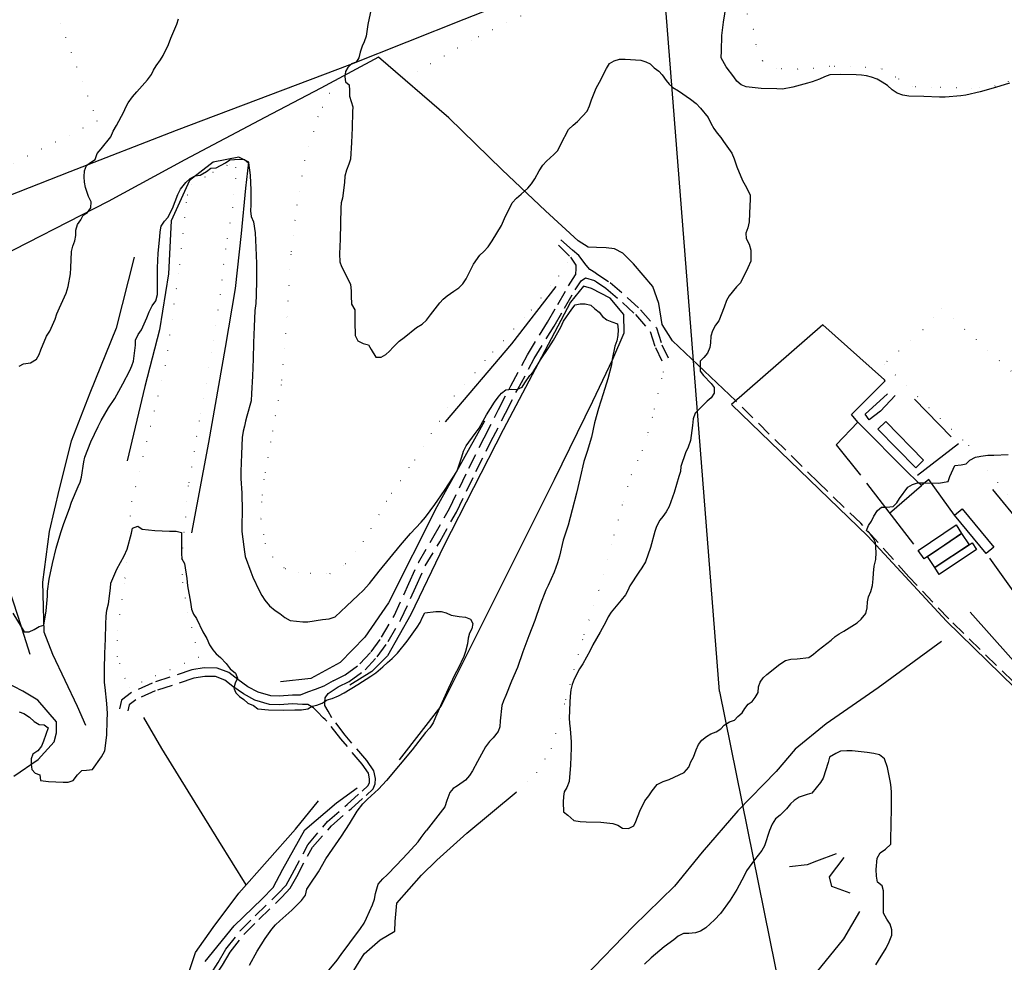
# Model space of a CAD drawing. Units: millimetres. Extents: x 2296085 to 2302556, y 4634425 to 4639992.
# Drawn here: x 2296569 to 2296977, y 4636093 to 4636483 of the extents above; entities that cross this region are included whole.
import ezdxf

# ---------------------------------------------------------------- set-up
doc = ezdxf.new("R2010")
doc.units = ezdxf.units.MM
doc.linetypes.add('NASCOSTA', pattern=[9.525, 6.35, -3.175])
doc.linetypes.add('PUNTEGGIATA', pattern=[6.35, 0, -6.35])
for name, color, linetype in [('010101', 3, 'Continuous'), ('010202', 250, 'BARBE'), ('010216', 250, 'BARBE'), ('020102', 123, 'Continuous'), ('020205', 123, 'Continuous'), ('030301', 9, 'PUNTEGGIATA'), ('050202', 32, 'NASCOSTA'), ('050407', 8, 'NASCOSTA'), ('060101G', 1, 'Continuous'), ('060106', 8, 'Continuous'), ('060705', 6, 'Continuous'), ('060706', 6, 'Continuous'), ('060803', 8, 'Continuous'), ('060806', 242, 'Continuous')]:
    doc.layers.add(name, color=color, linetype=linetype)
doc.linetypes.add('BARBE', pattern='A,0.3,[130,ltypeshp.shx,S=0.25,R=0,X=0,Y=0.25],0.3', length=0.6)

# ---------------------------------------------------------------- blocks, each defined once
blk = doc.blocks.new('13S_259T3X')
at = {"layer": '010101'}
for points in [[(2296566.27, 4636237.75), (2296569.75, 4636232), (2296570.93, 4636230.02), (2296573.04, 4636229.95), (2296575.11, 4636230.96), (2296577.14, 4636232.23), (2296579.1, 4636232.79), (2296580.03, 4636238.66), (2296580.54, 4636244.7), (2296580.65, 4636246.85), (2296581.3, 4636251.76), (2296582.7, 4636258.32), (2296584.26, 4636264.61), (2296586.16, 4636271.07), (2296587.31, 4636274.81), (2296589.74, 4636281.08), (2296590.56, 4636283.66), (2296593.24, 4636290.09), (2296594.09, 4636291.98), (2296594.65, 4636294.04), (2296595.71, 4636300.31), (2296596.1, 4636302.29), (2296598.58, 4636308.68), (2296601.63, 4636314.93), (2296602.83, 4636317.51), (2296605.93, 4636322.68), (2296608.5, 4636326.59), (2296611.83, 4636332.66), (2296614.7, 4636338.14), (2296615.58, 4636340.06), (2296616.27, 4636342.11), (2296617.01, 4636348.68), (2296617.11, 4636350.75), (2296618.18, 4636353.09), (2296619.52, 4636355.07), (2296621.79, 4636359.98), (2296622.69, 4636362.49), (2296624.01, 4636364.89), (2296625.49, 4636367.09), (2296626.14, 4636369.6), (2296626.22, 4636371.96), (2296626.2, 4636374.24), (2296626.23, 4636380.63), (2296626.46, 4636386.8), (2296627.08, 4636393.46), (2296627.22, 4636395.57), (2296627.75, 4636398), (2296629.02, 4636400), (2296630.43, 4636401.49), (2296632.37, 4636405.24), (2296634.62, 4636411.11), (2296635.64, 4636413.23), (2296637.96, 4636415.98), (2296639.67, 4636417.67), (2296641.78, 4636418.77), (2296643.9, 4636419), (2296646.4, 4636420.54), (2296648.27, 4636421.97), (2296650.51, 4636422.03), (2296654.31, 4636424.2), (2296656.13, 4636425.46), (2296659.99, 4636425.64), (2296662.19, 4636425.57), (2296663.88, 4636424.11), (2296664.56, 4636418.99), (2296664.87, 4636412.84), (2296664.81, 4636406.79), (2296664.73, 4636404.26), (2296664.99, 4636401.93), (2296665.96, 4636399.7), (2296666.65, 4636395.2), (2296666.93, 4636389.14), (2296667.22, 4636382.45), (2296667.22, 4636375.65), (2296667.03, 4636369.39), (2296666.84, 4636365.91), (2296666.47, 4636363.07), (2296666.18, 4636356.31), (2296665.93, 4636349.64), (2296665.73, 4636343.05), (2296665.51, 4636335.84), (2296665.09, 4636328.68), (2296665, 4636325.61), (2296663.14, 4636319.25), (2296662.58, 4636317.23), (2296662.23, 4636315.16), (2296661.67, 4636313.02), (2296661.22, 4636310.47), (2296660.93, 4636303.55), (2296660.7, 4636296.3), (2296660.66, 4636293.48), (2296661.1, 4636287.41), (2296661.21, 4636280.11), (2296661.06, 4636273.98), (2296661.15, 4636271.48), (2296661.88, 4636265.24), (2296662.14, 4636263.12), (2296662.54, 4636261.16), (2296664.75, 4636254.87), (2296665.64, 4636252.56), (2296668.29, 4636247.09), (2296669.35, 4636245.02), (2296670.58, 4636243.12), (2296672.58, 4636240.78), (2296674.93, 4636238.88), (2296676.88, 4636237.58), (2296678.9, 4636235.98), (2296681.15, 4636234.71), (2296686.31, 4636234.18), (2296688.39, 4636234.16), (2296694.51, 4636235.05), (2296697.26, 4636235.43), (2296699.73, 4636236.14), (2296704.43, 4636240.64), (2296709.21, 4636245.14), (2296711.39, 4636247.15), (2296713.96, 4636249.97), (2296717.93, 4636255.04), (2296722.33, 4636260.46), (2296726.8, 4636265.92), (2296730.89, 4636270.65), (2296735.43, 4636275.41), (2296737.19, 4636277.39), (2296741.08, 4636282.7), (2296745.07, 4636288.43), (2296748.86, 4636294.37), (2296750.22, 4636296.69), (2296752.26, 4636302.39), (2296752.95, 4636304.78), (2296753.98, 4636307.03), (2296757.78, 4636312.05), (2296759.34, 4636314.29), (2296762.49, 4636319.79), (2296765.72, 4636325.05), (2296767.19, 4636327.11), (2296768.61, 4636328.73), (2296770.4, 4636330.17), (2296772.85, 4636330.43), (2296775.05, 4636330.36), (2296777.19, 4636331.29), (2296778.28, 4636333.12), (2296780.41, 4636336.09), (2296781.74, 4636337.66), (2296783.87, 4636340.88), (2296784.84, 4636342.63), (2296788.18, 4636347.67), (2296790.23, 4636350.76), (2296793.17, 4636356.19), (2296794.28, 4636358.64), (2296797.79, 4636363.51), (2296799.13, 4636365.42), (2296801.22, 4636365.81), (2296803.29, 4636365.75), (2296805.68, 4636365.3), (2296807.25, 4636363.72), (2296809.07, 4636362.3), (2296810.51, 4636360.55), (2296812.26, 4636359.18), (2296814.38, 4636358.28), (2296816.64, 4636357.55), (2296816.94, 4636355.05), (2296816.87, 4636352.73), (2296816.43, 4636350.5), (2296815.61, 4636348.2), (2296814.5, 4636342.85), (2296814.22, 4636340.53), (2296812.67, 4636334.69), (2296810.78, 4636328.48), (2296808.78, 4636322.45), (2296807.19, 4636316.57), (2296805.84, 4636310.55), (2296804.09, 4636304.64), (2296802.76, 4636300.48), (2296801.19, 4636293.82), (2296799.66, 4636287.35), (2296797.96, 4636280.56), (2296796.19, 4636274.14), (2296794.22, 4636267.94), (2296792.61, 4636261.27), (2296791.86, 4636258.55), (2296790.46, 4636254.66), (2296787.93, 4636249.14), (2296787, 4636247.21), (2296784.7, 4636241.11), (2296782.47, 4636234.7), (2296779.99, 4636228.31), (2296777.51, 4636221.75), (2296775.2, 4636215.18), (2296772.79, 4636209.53), (2296770.41, 4636203.67), (2296769.43, 4636201.46), (2296768.83, 4636199.45), (2296768.1, 4636193.16), (2296767.9, 4636190.68), (2296767.3, 4636188.67), (2296765.19, 4636186.08), (2296763.61, 4636184.59), (2296762.01, 4636182.36), (2296758.67, 4636176.32), (2296756.65, 4636172.45), (2296755.43, 4636170.49), (2296753.79, 4636168.55), (2296750.4, 4636166.2), (2296748.59, 4636165.14), (2296747.21, 4636163.4), (2296745.99, 4636160.2), (2296745.2, 4636157.57), (2296737.5, 4636147.64)], [(2296568.84, 4636339.94), (2296570.65, 4636340.92), (2296573.61, 4636341.33), (2296576.11, 4636342.91), (2296577.12, 4636344.79), (2296577.84, 4636346.68), (2296580.21, 4636352.33), (2296581.52, 4636354.53), (2296583.78, 4636359.44), (2296584.47, 4636361.7), (2296585.63, 4636364.11), (2296588.34, 4636370.21), (2296589.13, 4636373), (2296590.16, 4636378.24), (2296590.24, 4636380.68), (2296590.61, 4636387.48), (2296591.05, 4636389.7), (2296591.86, 4636391.83), (2296592.3, 4636394.02), (2296592.41, 4636396.3), (2296593.06, 4636398.6), (2296594.37, 4636400.63), (2296595.33, 4636402.43), (2296597.15, 4636403.66), (2296598.5, 4636405.52), (2296598.7, 4636408.05), (2296597.6, 4636410.28), (2296596.3, 4636413.89), (2296595.92, 4636416.18), (2296595.77, 4636418.3), (2296595.94, 4636420.91), (2296596.79, 4636423.04), (2296598.36, 4636424.32), (2296600.31, 4636425.59), (2296601.13, 4636428.05), (2296602.89, 4636430.03), (2296606.77, 4636434.93), (2296607.8, 4636437.26), (2296609.15, 4636439.58), (2296612.19, 4636445.34), (2296612.99, 4636447.22), (2296614.04, 4636448.97), (2296615.82, 4636451.45), (2296617.63, 4636453.59), (2296622.05, 4636458.6), (2296623.65, 4636460.79), (2296624.54, 4636462.59), (2296625.58, 4636464.3), (2296627.36, 4636466.77), (2296628.45, 4636468.57), (2296630.75, 4636473.14), (2296631.65, 4636475.77), (2296634.15, 4636481.63), (2296634.84, 4636483.72)], [(2296714.6, 4636487.97), (2296713.28, 4636481.46), (2296712.64, 4636476.55), (2296711.82, 4636474.25), (2296710.98, 4636472.41), (2296710.11, 4636469.98), (2296709.5, 4636467.6), (2296708.5, 4636465.84), (2296706.48, 4636465.2), (2296704.99, 4636463.67), (2296703.98, 4636461.92), (2296703.75, 4636459.73), (2296703.98, 4636457.69), (2296705.6, 4636456.43), (2296705.69, 4636454.11), (2296705.62, 4636451.75), (2296706.42, 4636449.57), (2296707.02, 4636447.35), (2296706.96, 4636445.24), (2296706.76, 4636438.65), (2296706.53, 4636432.6), (2296706.11, 4636425.64), (2296705.47, 4636423.59), (2296704.48, 4636421.09), (2296703.74, 4636418.63), (2296703.62, 4636416.02), (2296702.76, 4636409.57), (2296702.25, 4636407.6), (2296702.14, 4636405.53), (2296701.94, 4636399.02), (2296701.75, 4636392.56), (2296701.57, 4636386.55), (2296701.63, 4636383.15), (2296702.32, 4636381.22), (2296703.42, 4636379.19), (2296706.11, 4636373.76), (2296706.41, 4636371.22), (2296706.39, 4636369.11), (2296706.57, 4636365.62), (2296707.83, 4636363.34), (2296707.91, 4636360.6), (2296707.88, 4636358.32), (2296708, 4636352.64), (2296709.14, 4636350.48), (2296711.3, 4636349.34), (2296713.57, 4636348.82), (2296714.59, 4636346.88), (2296716.6, 4636343.66), (2296718.8, 4636343.64), (2296720.74, 4636344.82), (2296722.28, 4636346.14), (2296723.78, 4636347.88), (2296726.3, 4636350.38), (2296728.26, 4636351.85), (2296733.4, 4636356.05), (2296735.72, 4636357.31), (2296737.52, 4636359.04), (2296739.28, 4636361.22), (2296743.04, 4636366.17), (2296744.5, 4636367.66), (2296746.16, 4636369.06), (2296748.96, 4636371.09), (2296751.03, 4636372.36), (2296752.65, 4636374.01), (2296753.97, 4636376.2), (2296757.05, 4636382.21), (2296759.65, 4636385.95), (2296761.36, 4636387.39), (2296763.07, 4636389.37), (2296764.77, 4636391.84), (2296768.57, 4636398.28), (2296769.86, 4636401.07), (2296773.04, 4636407.56), (2296774.8, 4636409.58), (2296776.8, 4636411.14), (2296779.57, 4636413.67), (2296781.12, 4636415.53), (2296782.38, 4636417.48), (2296784.23, 4636420.91), (2296785.71, 4636423.23), (2296787.21, 4636424.84), (2296790.37, 4636427.65), (2296791.91, 4636429.3), (2296793.19, 4636431.96), (2296796.4, 4636437.92), (2296798.28, 4636439.81), (2296800.07, 4636441.29), (2296804.18, 4636445.52), (2296805.12, 4636447.81), (2296805.86, 4636450.24), (2296807.79, 4636455.03), (2296809.23, 4636457.56), (2296812.1, 4636463.28), (2296813.37, 4636465.27), (2296815.35, 4636466.41), (2296817.49, 4636467.09), (2296819.85, 4636467.02), (2296826.35, 4636466.74), (2296828.4, 4636465.98), (2296830.24, 4636465.13), (2296831.9, 4636463.55), (2296833.84, 4636462.16), (2296835.17, 4636460.63), (2296836.8, 4636458.3), (2296838.12, 4636456.72), (2296839.65, 4636455.31), (2296841.89, 4636453.91), (2296846.97, 4636450.57), (2296849.24, 4636448.71), (2296851.05, 4636446.83), (2296854.2, 4636442.96), (2296855.3, 4636440.65), (2296856.56, 4636438.45), (2296857.99, 4636436.42), (2296859.43, 4636434.71), (2296860.62, 4636433.06), (2296864.08, 4636428.14), (2296865.05, 4636425.84), (2296866.11, 4636422.57), (2296868.42, 4636416.82), (2296869.61, 4636414.95), (2296871.56, 4636410.95), (2296871.58, 4636408.88), (2296871.51, 4636406.56), (2296871.22, 4636399.73), (2296870.65, 4636397.25), (2296869.88, 4636395.04), (2296869.98, 4636392.88), (2296871.19, 4636390.48), (2296871.91, 4636388.05), (2296871.92, 4636385.93), (2296871.85, 4636383.49), (2296870.6, 4636380.67), (2296867.6, 4636374.54), (2296865.97, 4636372.84), (2296862.87, 4636369.08), (2296861.85, 4636367.12), (2296860.9, 4636364.41), (2296858.62, 4636358.8), (2296857.31, 4636356.93), (2296855.96, 4636354.65), (2296855.35, 4636352.39), (2296855.23, 4636349.7), (2296854.88, 4636347.68), (2296853.89, 4636345.34), (2296852.39, 4636343.56), (2296850.97, 4636342.11), (2296850.87, 4636340.08), (2296850.89, 4636337.84), (2296852.29, 4636336.14), (2296855.5, 4636332.77), (2296856.78, 4636331.15), (2296856.75, 4636328.83), (2296855.41, 4636326.88), (2296853.79, 4636325.43), (2296848.78, 4636320.45), (2296848.01, 4636318.19), (2296847.68, 4636315.46), (2296846.91, 4636309.22), (2296845.99, 4636306.47), (2296844.88, 4636304.1), (2296842.85, 4636298.44), (2296842.74, 4636296.41), (2296842.1, 4636294.27), (2296840.11, 4636287.61), (2296838.07, 4636281.82), (2296836.84, 4636279.63), (2296835.46, 4636277.72), (2296834.17, 4636276.18), (2296832.8, 4636273.65), (2296832.2, 4636271.47), (2296830.38, 4636264.89), (2296828.21, 4636258.94), (2296826.77, 4636256.5), (2296825.51, 4636254.75), (2296821.85, 4636249.02), (2296821, 4636247.05), (2296819.95, 4636245.26), (2296818.19, 4636243.07), (2296814.06, 4636238.18), (2296812.83, 4636236.18), (2296811.86, 4636234.1), (2296809.53, 4636229.89), (2296806.47, 4636224.6), (2296805.36, 4636222.27), (2296802.33, 4636216.72), (2296800.98, 4636214.68), (2296798.7, 4636210.4), (2296797.92, 4636208.18), (2296797.36, 4636205.92), (2296797.03, 4636203.4), (2296796.91, 4636200.71), (2296796.71, 4636194.25), (2296796.73, 4636192.21), (2296797.12, 4636189.84), (2296797.53, 4636184.43), (2296797.46, 4636181.95), (2296797.24, 4636174.73), (2296796.7, 4636168.03), (2296795.71, 4636165.49), (2296794.58, 4636163.79), (2296794.27, 4636161.76), (2296794.2, 4636159.44), (2296794.25, 4636155.46), (2296796.11, 4636154.07), (2296798.66, 4636151.88), (2296801.18, 4636151.43), (2296803.75, 4636151.35), (2296809.84, 4636151.17), (2296814.76, 4636150.61), (2296816.77, 4636149.96), (2296818.72, 4636148.66), (2296821.29, 4636148.58), (2296823.39, 4636149.64), (2296824.28, 4636151.43), (2296825.94, 4636155.66), (2296828.06, 4636159.95), (2296829.66, 4636162.01), (2296831.09, 4636164.17), (2296833.12, 4636166.72), (2296835.56, 4636167.97), (2296838.12, 4636168.89), (2296844.35, 4636171.77), (2296846.2, 4636173.91), (2296847.01, 4636176.17), (2296848.15, 4636178.04), (2296849.19, 4636181.08), (2296850.17, 4636183.29), (2296851.6, 4636185.15), (2296853.51, 4636186.63), (2296855.37, 4636187.69), (2296857.59, 4636188.62), (2296859.49, 4636189.81), (2296860.87, 4636191.34), (2296863.03, 4636192.73), (2296865.16, 4636193.41), (2296866.54, 4636194.98), (2296868.24, 4636196.39), (2296869.42, 4636198.3), (2296870.79, 4636200), (2296872.45, 4636201.15), (2296873.66, 4636202.77), (2296874.88, 4636204.81)], [(2296874.88, 4636204.81), (2296875.12, 4636207.16), (2296875.8, 4636209.18), (2296877.06, 4636210.96), (2296878.59, 4636212.33), (2296883.87, 4636216.65), (2296886.19, 4636218.11), (2296888.41, 4636218.71), (2296891.06, 4636218.75), (2296895.94, 4636219.39), (2296897.84, 4636220.74), (2296899.76, 4636222.39), (2296905.2, 4636226.57), (2296906.77, 4636227.98), (2296908.51, 4636229.21), (2296910.37, 4636230.27), (2296915.91, 4636233.71), (2296917.57, 4636235.28), (2296919.59, 4636237.59), (2296920.12, 4636239.97), (2296920.19, 4636242.38), (2296920.67, 4636244.43), (2296921.61, 4636246.69), (2296922.31, 4636249.11), (2296922.6, 4636251.93), (2296922.67, 4636254.25), (2296922.96, 4636257.1), (2296923.67, 4636259.9), (2296923.76, 4636262.84), (2296923.55, 4636266.95), (2296922.62, 4636268.93), (2296921.38, 4636270.59), (2296919.8, 4636271.88), (2296920.57, 4636273.97), (2296921.83, 4636275.8), (2296922.89, 4636277.92), (2296924.37, 4636280.28), (2296925.99, 4636281.6), (2296928.1, 4636281.58), (2296930.81, 4636281.91), (2296932.35, 4636283.44), (2296933.4, 4636285.15), (2296936.86, 4636289.82), (2296938.88, 4636291), (2296940.93, 4636291.64), (2296943.59, 4636291.73), (2296949.68, 4636291.54), (2296953.6, 4636292.21), (2296954.29, 4636294.3), (2296956.33, 4636298.84), (2296959.04, 4636299.14), (2296961.12, 4636299.53), (2296962.62, 4636301.06), (2296964.94, 4636302.32), (2296967.11, 4636302.75), (2296970.07, 4636303.11), (2296972.59, 4636303.08), (2296978.49, 4636303.44)], [(2296978.98, 4636457.21), (2296973.28, 4636455.31), (2296966.84, 4636453.56), (2296960.91, 4636452.2), (2296958.87, 4636451.93), (2296952.38, 4636451.34), (2296950.06, 4636451.41), (2296943.55, 4636451.61), (2296937.38, 4636451.8), (2296934.9, 4636452.12), (2296932.57, 4636453.02), (2296930.49, 4636454.45), (2296928.43, 4636456.14), (2296926.32, 4636457.57), (2296924.15, 4636458.75), (2296921.9, 4636459.61), (2296919.76, 4636460.21), (2296917.74, 4636460.48), (2296915.54, 4636460.55), (2296908.87, 4636460.75), (2296904.59, 4636460.55), (2296902.37, 4636459.75), (2296900.31, 4636458.77), (2296897.33, 4636457.7), (2296895.37, 4636457.22), (2296889.26, 4636455.54), (2296884.96, 4636454.72), (2296882.64, 4636454.79), (2296876.14, 4636454.99), (2296869.9, 4636455.68), (2296867.89, 4636456.48), (2296866.03, 4636457.99), (2296864.92, 4636459.81), (2296861.73, 4636463.97), (2296859.64, 4636467.64), (2296859.73, 4636470.58), (2296859.92, 4636476.92), (2296860.55, 4636482.46), (2296861.67, 4636489.31)], [(2296568.92, 4636196.86), (2296570.81, 4636196.14), (2296573.09, 4636194.66), (2296575.06, 4636192.81), (2296577.1, 4636191.67), (2296579.21, 4636191.52), (2296580.83, 4636190.23), (2296579.01, 4636184.73), (2296578.07, 4636182.64), (2296576.64, 4636180.65), (2296574.57, 4636179.3), (2296573.89, 4636177.34), (2296573.82, 4636175.14), (2296574.09, 4636173.02), (2296575.5, 4636171.52), (2296577.42, 4636170.8), (2296577.72, 4636168.39), (2296581.07, 4636167.95), (2296587.12, 4636167.77), (2296589.15, 4636167.71), (2296591.25, 4636168.47), (2296592.98, 4636170.82), (2296594.81, 4636172.59), (2296596.81, 4636172.66), (2296599.18, 4636173.04), (2296602.99, 4636178.28), (2296604.39, 4636180.68), (2296605.13, 4636187.13), (2296605.31, 4636193.26), (2296605.4, 4636196.12), (2296605.24, 4636200.36), (2296604.48, 4636206.93), (2296604.26, 4636208.97), (2296604.22, 4636214.53), (2296604.41, 4636220.99), (2296604.6, 4636227.09), (2296604.74, 4636233.09), (2296604.89, 4636236.53), (2296605.17, 4636238.93), (2296605.91, 4636241.64), (2296606.73, 4636248.05), (2296606.83, 4636250.12), (2296609.33, 4636255.97), (2296612.32, 4636261.48), (2296613.56, 4636264.14), (2296615.43, 4636270.84), (2296615.86, 4636272.95), (2296617.96, 4636273.67), (2296619.75, 4636272.45), (2296625, 4636271.88), (2296631.17, 4636271.69), (2296633.91, 4636271.61), (2296636.17, 4636271.17), (2296636.15, 4636264.86), (2296636.07, 4636262.42), (2296636.21, 4636260.21), (2296637.32, 4636258.27), (2296638.29, 4636252.11), (2296638.61, 4636249.07), (2296639.86, 4636242.23), (2296640.27, 4636239.32), (2296641.08, 4636237.34), (2296642.31, 4636235.48), (2296645, 4636230), (2296646.58, 4636227.22), (2296647.7, 4636224.66), (2296649.09, 4636222.58), (2296650.49, 4636220.92), (2296652.31, 4636219.37), (2296654.64, 4636216.81), (2296656.31, 4636214.69), (2296658.46, 4636212.92), (2296659.35, 4636210.86), (2296658.33, 4636208.78), (2296657.81, 4636206.64), (2296658.54, 4636204.67), (2296660.19, 4636203.16), (2296661.98, 4636201.99), (2296663.59, 4636200.41), (2296665.89, 4636199.43), (2296667.76, 4636198.13), (2296672.14, 4636197.66), (2296678.4, 4636197.51), (2296683.09, 4636197.7), (2296685.82, 4636197.62), (2296688.41, 4636198.16), (2296690.18, 4636199.14), (2296692.19, 4636199.58), (2296694.37, 4636200.51), (2296696.48, 4636201.77), (2296698.53, 4636202.37), (2296701.18, 4636203.5), (2296703.46, 4636204.67), (2296709.08, 4636208.11), (2296714.53, 4636211.63), (2296716.65, 4636213.02), (2296719.5, 4636215.42), (2296721.43, 4636217.31), (2296723.34, 4636218.87), (2296725.57, 4636221.21), (2296729.57, 4636226.15), (2296733.65, 4636231.95), (2296734.91, 4636233.87), (2296735.85, 4636236.08), (2296736.86, 4636237.91), (2296741.39, 4636238.4), (2296743.67, 4636238.33), (2296745.77, 4636237.89), (2296747.77, 4636236.84), (2296751.12, 4636236.28), (2296753.73, 4636236.11), (2296755.85, 4636235.22), (2296756.8, 4636233.45), (2296756.36, 4636231.27), (2296755.35, 4636229.43), (2296754.87, 4636227.33), (2296754.59, 4636225.02), (2296753.79, 4636221.85), (2296753.06, 4636219.71), (2296750.67, 4636214.77), (2296749.27, 4636212.32), (2296746.52, 4636206.31), (2296743.98, 4636200.62), (2296741.31, 4636194.69), (2296740.32, 4636192.27), (2296738.93, 4636190.2), (2296737.13, 4636188.3), (2296732.99, 4636182.91), (2296731.69, 4636181.13), (2296720.96, 4636168.38)]]:
    blk.add_lwpolyline(points, dxfattribs=at)
at = {"layer": '010202'}
for points in [[(2296640.34, 4636271.03), (2296647.37, 4636308.39), (2296654.38, 4636347.75), (2296658.53, 4636372.14), (2296660.97, 4636394.97), (2296662.7, 4636413.62), (2296663.95, 4636424.41), (2296659.9, 4636426.45), (2296649.26, 4636424.45), (2296639.45, 4636416.86), (2296631.84, 4636400.21), (2296630.67, 4636378.22), (2296627.06, 4636355.02), (2296620.91, 4636331.52), (2296613.58, 4636300.72)], [(2296616.49, 4636385.13), (2296609.04, 4636355.7), (2296598.13, 4636328.73), (2296590.47, 4636308.93), (2296585.47, 4636289.14), (2296581.36, 4636271.5), (2296578.48, 4636250.56), (2296579.06, 4636230.01), (2296582.67, 4636220.69), (2296592.88, 4636199.22), (2296596.33, 4636191.4)], [(2296726.44, 4636177.05), (2296743.58, 4636199.17), (2296762.1, 4636236.15), (2296790.55, 4636293.06), (2296806.48, 4636325.47), (2296814.69, 4636342.85), (2296819.5, 4636353.78), (2296819.36, 4636361.41), (2296813.67, 4636368.1), (2296805.92, 4636372.11), (2296802.63, 4636373.05), (2296797.16, 4636366.45), (2296769.36, 4636313.58), (2296744.75, 4636265.55), (2296731.14, 4636237.18), (2296721.41, 4636220.09), (2296714.94, 4636213.53), (2296705.85, 4636207.88)], [(2296791.13, 4636372.98), (2296772.74, 4636349.23), (2296745.24, 4636316.89)], [(2296931.62, 4636327.86), (2296925.57, 4636321.37), (2296920.94, 4636317.78), (2296919.31, 4636320.11), (2296928.45, 4636328.5)], [(2296761.63, 4636317.22), (2296741.84, 4636281.7), (2296721.87, 4636241.94), (2296712.02, 4636227.81), (2296701.87, 4636217.33), (2296689.72, 4636210.65), (2296677.06, 4636209.21)], [(2296957.93, 4636307.77), (2296940.94, 4636294.77)], [(2296950.88, 4636225.98), (2296924.63, 4636206.86), (2296903.06, 4636191.93), (2296890.22, 4636181.37), (2296882.39, 4636172.11), (2296866.46, 4636155.82)]]:
    blk.add_lwpolyline(points, dxfattribs=at)
at = {"layer": '010216'}
for points in [[(2296573.37, 4636220.56), (2296568.51, 4636236.35), (2296561.82, 4636256.55), (2296554.78, 4636270.29), (2296546.56, 4636283.85)], [(2296566.65, 4636170.24), (2296576.81, 4636177.07), (2296583.35, 4636184.5), (2296584.29, 4636188.12), (2296584.38, 4636192.68), (2296576.61, 4636201.63), (2296570.38, 4636205.43), (2296562.91, 4636209.31), (2296556.1, 4636210.55), (2296548.22, 4636213.24), (2296540.13, 4636218.71), (2296534.6, 4636223.66), (2296529.08, 4636228.84), (2296525.93, 4636233.05), (2296522.8, 4636239.41), (2296522.99, 4636245.41), (2296524.14, 4636253.22), (2296528.7, 4636257.27), (2296531.34, 4636259.55), (2296532.77, 4636264.07), (2296534.28, 4636268.88), (2296534.98, 4636272.72), (2296536.85, 4636280.14)]]:
    blk.add_lwpolyline(points, dxfattribs=at)
at = {"layer": '030301'}
for points in [[(2296558.44, 4636554.43), (2296601.16, 4636441.4), (2296533.61, 4636407.54), (2296493.34, 4636391.09), (2296481.88, 4636423.5)], [(2296923.45, 4636337.67), (2296943.19, 4636355.07), (2296950.85, 4636363.92), (2297007.76, 4636312.55)], [(2296984.66, 4636459.78), (2296973.05, 4636455.98), (2296963.48, 4636455.03), (2296946.62, 4636455.5), (2296938.91, 4636455.73), (2296931.81, 4636459.64), (2296925.66, 4636463.31), (2296919.53, 4636463.66), (2296904.41, 4636464.12), (2296898, 4636463.24), (2296891.18, 4636462.91), (2296882.57, 4636463.17), (2296876.69, 4636466.42), (2296874.07, 4636473.01), (2296872.87, 4636479.76), (2296866.63, 4636495.71)], [(2296782.33, 4636487.86), (2296756.09, 4636474.85), (2296728.23, 4636458.82)], [(2296700.41, 4636458.65), (2296692.65, 4636443.32), (2296687.11, 4636425.07), (2296683.9, 4636406.8), (2296681.41, 4636386.34), (2296679.77, 4636360.05), (2296677.34, 4636332.2), (2296672.93, 4636308.65), (2296670.26, 4636293.05), (2296669.23, 4636283.83), (2296669.01, 4636276.79), (2296670.73, 4636266.57), (2296673.75, 4636261), (2296679.04, 4636256.2), (2296684.38, 4636254.46), (2296689.52, 4636254.26), (2296697.6, 4636254.01), (2296704.08, 4636258.21), (2296711.45, 4636267.23), (2296722.97, 4636287.33), (2296732.68, 4636301.1), (2296742.88, 4636317.17), (2296749.17, 4636327.6), (2296765, 4636345.82), (2296780.96, 4636363.17), (2296792.34, 4636377.26), (2296797.23, 4636385.07)], [(2296614.48, 4636207.04), (2296612.73, 4636210.7), (2296609.56, 4636219.8), (2296609.72, 4636230.62), (2296612.7, 4636252.22), (2296615.57, 4636283.78), (2296629.52, 4636340.09), (2296635.36, 4636382.14), (2296638.51, 4636410.86), (2296640.22, 4636415.13), (2296649.08, 4636420.25), (2296656.07, 4636423.68), (2296658.47, 4636422.2), (2296658.46, 4636417.64), (2296657.18, 4636405.69), (2296654.3, 4636388.57), (2296652.15, 4636369.64), (2296648.56, 4636345.69), (2296643.47, 4636317.36), (2296638.91, 4636290.41), (2296636.13, 4636260.14), (2296636.5, 4636250.42), (2296638.73, 4636238.03), (2296643.27, 4636219.4), (2296614.48, 4636207.04)], [(2296774.74, 4636163.62), (2296783.21, 4636171.8), (2296789.36, 4636181.53), (2296795.28, 4636201.84), (2296802.82, 4636228.73), (2296809.12, 4636247.58), (2296815.31, 4636269.99), (2296819.18, 4636284.02), (2296822.38, 4636295), (2296827.03, 4636304.93), (2296829.38, 4636312.53), (2296832.04, 4636322.24), (2296835.7, 4636337.52), (2296837.69, 4636343.46)], [(2296927.08, 4636340.87), (2296961.98, 4636307.09), (2296990.77, 4636270.8), (2297020.49, 4636230.5), (2297025.85, 4636221.38), (2297028.3, 4636206.45), (2297027.18, 4636182.27)]]:
    blk.add_lwpolyline(points, dxfattribs=at)
at = {"layer": '050202'}
for points in [[(2296807.65, 4636378.53), (2296805.16, 4636379.98), (2296803.72, 4636381.8), (2296800.67, 4636385.82), (2296797.98, 4636388.04), (2296791.64, 4636393.66)], [(2296792.24, 4636390.04), (2296797.23, 4636385.07), (2296799.41, 4636381.73), (2296799.37, 4636380.53), (2296799.25, 4636377.84)], [(2296698.98, 4636209.66), (2296703.87, 4636212.16), (2296710.02, 4636216.69), (2296714.62, 4636221.68), (2296718.97, 4636227.73), (2296724.14, 4636236.63), (2296730.26, 4636249.94), (2296734.21, 4636258.73), (2296740.26, 4636268.83), (2296747.08, 4636281.06), (2296755.12, 4636297.72), (2296761.41, 4636310.3), (2296767.45, 4636321.99), (2296772.5, 4636331.9), (2296779.41, 4636344.7), (2296787.62, 4636358.23), (2296791.93, 4636365.57), (2296796.36, 4636373.24), (2296799.25, 4636377.84)], [(2296807.65, 4636378.53), (2296813.58, 4636374.55), (2296820.73, 4636368.46), (2296826.19, 4636363.34), (2296832.84, 4636355.79), (2296835.09, 4636348.75), (2296837.69, 4636343.46)], [(2296700.94, 4636207.2), (2296705.53, 4636209.38), (2296712.19, 4636214.28), (2296717.12, 4636219.64), (2296721.67, 4636225.98), (2296727.01, 4636235.15), (2296733.19, 4636248.61), (2296737.07, 4636257.24), (2296743.05, 4636267.22), (2296749.94, 4636279.58), (2296758.01, 4636296.3), (2296764.28, 4636308.84), (2296770.32, 4636320.52), (2296775.35, 4636330.41), (2296782.21, 4636343.1), (2296790.38, 4636356.58), (2296794.71, 4636363.95), (2296799.09, 4636371.54), (2296801.66, 4636375.36)], [(2296801.66, 4636375.36), (2296803.36, 4636376.59), (2296807.14, 4636375.39), (2296807.94, 4636374.85)], [(2296807.94, 4636374.85), (2296811.81, 4636372.23), (2296818.8, 4636366.29), (2296824.09, 4636361.31), (2296830.26, 4636354.32), (2296832.38, 4636347.66), (2296835.07, 4636342.18)], [(2296685.2, 4636203.82), (2296682.09, 4636203.71), (2296676.62, 4636203.33), (2296673.09, 4636203.44), (2296667.89, 4636204.93), (2296663.64, 4636207.27), (2296659.48, 4636210.2), (2296655.77, 4636213.1), (2296650.89, 4636214.95), (2296645.52, 4636215.07), (2296640.38, 4636214.19), (2296623.94, 4636208.77), (2296615.37, 4636204.87), (2296611.25, 4636201.72), (2296610.49, 4636198.04)], [(2296686.28, 4636199.93), (2296682.1, 4636200.18), (2296676.69, 4636199.81), (2296672.55, 4636199.94), (2296666.54, 4636201.66), (2296661.77, 4636204.29), (2296657.39, 4636207.37), (2296654.02, 4636210), (2296650.21, 4636211.45), (2296645.77, 4636211.54), (2296641.23, 4636210.77), (2296625.22, 4636205.49), (2296617.19, 4636201.84), (2296614.43, 4636199.73), (2296613.94, 4636197.33)], [(2296698.98, 4636209.66), (2296695.1, 4636207.42), (2296691.45, 4636206.08), (2296688.26, 4636205.02), (2296685.2, 4636203.82)], [(2296695.47, 4636199.48), (2296695.51, 4636200.56), (2296695.57, 4636202.68), (2296696.79, 4636204.38), (2296700.94, 4636207.2)], [(2296694.78, 4636194.36), (2296692.45, 4636196.88), (2296690.8, 4636198.46), (2296688.39, 4636199.87), (2296686.28, 4636199.93)], [(2296690.3, 4636140.85), (2296698.27, 4636149.7), (2296706.32, 4636156.71), (2296712.55, 4636162.25), (2296715.49, 4636164.98), (2296716.35, 4636167.11), (2296716.41, 4636169.31), (2296715.8, 4636172.44), (2296712.82, 4636176.64), (2296703.94, 4636187.24), (2296698.35, 4636194.38), (2296696.81, 4636197.16), (2296695.47, 4636199.48)], [(2296688.46, 4636141.84), (2296696.57, 4636151.43), (2296704.72, 4636158.53), (2296710.92, 4636164.04), (2296713.45, 4636166.38), (2296713.95, 4636167.61), (2296713.98, 4636169.11), (2296713.53, 4636171.46), (2296710.91, 4636175.16), (2296702.06, 4636185.72), (2296696.33, 4636193.04), (2296695.55, 4636193.66), (2296694.78, 4636194.36)]]:
    blk.add_lwpolyline(points, dxfattribs=at)
at = {"layer": '050407'}
blk.add_lwpolyline([(2297005.35, 4636185.39), (2296980.51, 4636209.39), (2296953.89, 4636235.34), (2296937.33, 4636252.81), (2296917.47, 4636274.91), (2296899.9, 4636291.79), (2296865.61, 4636325.59)], dxfattribs=at)
at = {"layer": '060101G'}
for points in [[(2296959.46, 4636280.89), (2296972.53, 4636265.05), (2296969.31, 4636262.39), (2296956.23, 4636278.22), (2296959.46, 4636280.89)], [(2296945, 4636261.22), (2296959.21, 4636270.68), (2296962.3, 4636266.04), (2296948.09, 4636256.58), (2296945, 4636261.22)]]:
    blk.add_lwpolyline(points, dxfattribs=at)
at = {"layer": '060106'}
for points in [[(2296940.2, 4636297.89), (2296924.54, 4636313.92), (2296927.77, 4636317.07), (2296943.42, 4636301.05), (2296940.2, 4636297.89)], [(2296959.21, 4636270.68), (2296952.07, 4636265.93), (2296945, 4636261.22), (2296943.62, 4636260.21), (2296941.15, 4636263.69), (2296956.95, 4636274.34), (2296959.21, 4636270.68)], [(2296948.09, 4636256.58), (2296955.52, 4636261.52), (2296962.3, 4636266.04), (2296963.52, 4636266.88), (2296965.34, 4636264.07), (2296949.93, 4636253.67), (2296948.09, 4636256.58)]]:
    blk.add_lwpolyline(points, dxfattribs=at)
at = {"layer": '060705'}
blk.add_lwpolyline([(2296138.77, 4636245.14), (2296202.38, 4636270.16), (2296395.87, 4636345.17), (2296437.76, 4636361.39), (2296484.65, 4636379.46), (2296534.02, 4636398.69), (2296590.02, 4636420.6), (2296633.99, 4636437.73), (2296705.96, 4636464.82), (2296753.24, 4636483.61), (2296804.81, 4636504.1), (2296860.76, 4636525.54), (2296915.26, 4636546.73), (2296970.81, 4636568.84), (2297025.55, 4636589.85), (2297080.93, 4636611.64), (2297136.93, 4636633.36), (2297192.98, 4636655.33)], dxfattribs=at)
at = {"layer": '060706'}
blk.add_lwpolyline([(2296858.91, 4636205.3), (2296836.79, 4636486.16), (2296833.12, 4636505.93)], dxfattribs=at)
at = {"layer": '060803'}
for points in [[(2296865.62, 4636325.6), (2296839.48, 4636350.51), (2296835.2, 4636357.24), (2296833.77, 4636365.99), (2296831.29, 4636373), (2296823.32, 4636382.32), (2296818.85, 4636386.73), (2296815.5, 4636388.5), (2296811.95, 4636388.94), (2296808.01, 4636389.06), (2296804.57, 4636389.2), (2296800.38, 4636391.86), (2296786.82, 4636404.27), (2296768.97, 4636421.24), (2296746.85, 4636442.74), (2296717.67, 4636467.94), (2296693.76, 4636455.07), (2296670.57, 4636443), (2296637.51, 4636425.39), (2296605.79, 4636408.19), (2296555.51, 4636382.48), (2296518.63, 4636363.4), (2296497.58, 4636352.02)], [(2296927.25, 4636334.26), (2296901.74, 4636357.11), (2296863.89, 4636324.09), (2296920.42, 4636269.59), (2296952.9, 4636234.33), (2296986.7, 4636201.4), (2297015.69, 4636172.64), (2297045.7, 4636143.64)], [(2296956.23, 4636278.22), (2296945.6, 4636293.02), (2296942.59, 4636290.52), (2296937.39, 4636295.54), (2296916.27, 4636316.76), (2296913.62, 4636319.91), (2296927.48, 4636333.96), (2296927.25, 4636334.26)], [(2296916.27, 4636316.76), (2296907.18, 4636307.37), (2296917.3, 4636294.87)], [(2296919.81, 4636291.47), (2296939.28, 4636266.28)], [(2296929.38, 4636279.1), (2296942.59, 4636290.52)], [(2296970.79, 4636260.42), (2296981.85, 4636244.98)], [(2296962.68, 4636238.14), (2296987.43, 4636210.38), (2296991.11, 4636212.88)]]:
    blk.add_lwpolyline(points, dxfattribs=at)
at = {"layer": '060806'}
for points in [[(2296939.67, 4636326.37), (2296954.83, 4636310.77)], [(2296972, 4636288.96), (2296984.03, 4636274.24)]]:
    blk.add_lwpolyline(points, dxfattribs=at)
blk = doc.blocks.new('13S_260T3X')
at = {"layer": '010101'}
for points in [[(2296923.69, 4636092.05), (2296924.73, 4636093.83), (2296927.96, 4636098.98), (2296929.21, 4636101.56), (2296930.3, 4636104.35), (2296930.33, 4636106.54), (2296929.58, 4636108.94), (2296928.19, 4636110.99), (2296926.8, 4636113.52), (2296926.79, 4636116.16), (2296926.84, 4636122.77), (2296926.25, 4636124.77), (2296924.36, 4636126.29), (2296923.95, 4636128.86), (2296923.86, 4636131.57), (2296924.16, 4636136.2), (2296925.53, 4636138.41), (2296927.7, 4636140.05), (2296929.92, 4636142.09), (2296929.94, 4636144.12), (2296930.02, 4636150.2), (2296930.14, 4636157.06), (2296930.18, 4636163.39), (2296930.04, 4636165.54), (2296929.71, 4636167.65), (2296928.44, 4636173.75), (2296927.31, 4636177.46), (2296925.18, 4636178.99), (2296922.8, 4636179.67), (2296920.04, 4636180.07), (2296913.84, 4636180.71), (2296911.65, 4636180.74), (2296909.01, 4636180.53), (2296907.09, 4636179.62), (2296904.48, 4636178.11), (2296903.96, 4636175.93), (2296901.89, 4636169.38), (2296900.73, 4636167.57), (2296897.19, 4636163.15), (2296895.16, 4636162.64), (2296891.85, 4636161.55), (2296889.89, 4636160.2), (2296888.29, 4636158.71), (2296886.64, 4636156.75), (2296884.01, 4636154.1), (2296882.17, 4636152.5), (2296880.76, 4636150.41), (2296879.67, 4636147.66), (2296877.52, 4636141.4), (2296876.4, 4636139.43), (2296875, 4636137.54), (2296873.35, 4636135.61), (2296870.05, 4636130.98), (2296869.09, 4636128.97), (2296866.06, 4636123.25), (2296863.29, 4636118.86), (2296859.32, 4636113.34), (2296856.86, 4636110.7), (2296853.25, 4636107.46), (2296851.08, 4636106.02), (2296848.92, 4636105.4), (2296846.16, 4636105.11), (2296844, 4636105.06), (2296841.84, 4636103.91), (2296840, 4636102.39), (2296835.98, 4636099.52), (2296830.57, 4636095), (2296827.86, 4636092.36)], [(2296696.52, 4636089.24), (2296700.56, 4636094.06), (2296702.17, 4636096.43), (2296705.8, 4636101.26), (2296710.25, 4636107.09), (2296711.7, 4636109.34), (2296712.7, 4636111.36), (2296715.25, 4636117), (2296716.01, 4636119.35), (2296716.4, 4636121.7), (2296717.5, 4636125.45), (2296719.48, 4636127.75), (2296721.33, 4636129.39), (2296725.15, 4636133.39), (2296729.67, 4636138.25), (2296734.07, 4636143.02), (2296735.43, 4636144.87), (2296737.5, 4636147.64)], [(2296664.3, 4636091.99), (2296667.5, 4636097.71), (2296670.69, 4636102.99), (2296673.5, 4636106.89), (2296675.06, 4636108.7), (2296676.83, 4636110.34), (2296681.83, 4636114.74), (2296685.82, 4636118.79), (2296687.51, 4636121), (2296687.98, 4636123.43), (2296689.43, 4636125.48), (2296692.78, 4636130.63), (2296695.85, 4636135.99), (2296698.58, 4636139.93), (2296702.3, 4636145.4), (2296705.65, 4636150.47), (2296708.92, 4636155.67), (2296711.19, 4636158.76), (2296713.12, 4636160.73), (2296717.67, 4636164.89), (2296720.96, 4636168.38)]]:
    blk.add_lwpolyline(points, dxfattribs=at)
at = {"layer": '010202'}
for points in [[(2296645.94, 4636093.48), (2296657.85, 4636108.22), (2296669.47, 4636119.39), (2296674, 4636124.13), (2296678.03, 4636131.7), (2296687.2, 4636147.94), (2296700.32, 4636159.18), (2296708.91, 4636165.32)], [(2296866.46, 4636155.82), (2296851.72, 4636138.76), (2296840.35, 4636124.62), (2296823.35, 4636108.16), (2296802.75, 4636086.86)], [(2296701.48, 4636080.3), (2296711.75, 4636096.64), (2296718.43, 4636102.4), (2296724.52, 4636105.98), (2296724.53, 4636110.11), (2296725.27, 4636117.57), (2296735.48, 4636129.25), (2296741.81, 4636135.42), (2296754.28, 4636146.55), (2296774.74, 4636163.62)], [(2296907.23, 4636138.11), (2296899.15, 4636134.96), (2296895.28, 4636133.51), (2296887.93, 4636132.71)], [(2296913.07, 4636121.73), (2296905.39, 4636124.58), (2296904.47, 4636128.53), (2296910.57, 4636136.48)], [(2296859, 4636040.96), (2296893.75, 4636082.32), (2296910.48, 4636102.81), (2296917.03, 4636114.13)]]:
    blk.add_lwpolyline(points, dxfattribs=at)
at = {"layer": '020102'}
blk.add_lwpolyline([(2296625.41, 4636033.96), (2296627.89, 4636043.42), (2296631.23, 4636061.61), (2296633.39, 4636071.05), (2296636.4, 4636080.16), (2296638.24, 4636085.91), (2296639.89, 4636090.97), (2296641.94, 4636097.21), (2296649.15, 4636107.61), (2296659.91, 4636121.75), (2296683.29, 4636148.3), (2296692.86, 4636160.07)], dxfattribs=at)
at = {"layer": '020205'}
blk.add_lwpolyline([(2296662.91, 4636125.16), (2296651.53, 4636143.46), (2296627.94, 4636181.72), (2296620.53, 4636194.48)], dxfattribs=at)
at = {"layer": '050202'}
for points in [[(2296629.65, 4636032.82), (2296631.39, 4636035.59), (2296632.88, 4636037.97), (2296637.05, 4636050.41), (2296643.78, 4636075.81), (2296648.07, 4636088.05), (2296651.34, 4636093.09), (2296654.53, 4636098.52), (2296660.38, 4636106.12), (2296666.67, 4636112.37), (2296676.16, 4636121.59), (2296679.45, 4636125.11), (2296681.98, 4636129.71), (2296688.46, 4636141.84)], [(2296631.44, 4636031.04), (2296633.16, 4636034.48), (2296634.79, 4636037.07), (2296639.05, 4636049.81), (2296645.78, 4636075.2), (2296649.96, 4636087.12), (2296653.13, 4636091.98), (2296656.27, 4636097.35), (2296661.96, 4636104.73), (2296668.14, 4636110.88), (2296677.65, 4636120.12), (2296681.16, 4636123.88), (2296683.82, 4636128.71), (2296690.3, 4636140.85)]]:
    blk.add_lwpolyline(points, dxfattribs=at)
at = {"layer": '060706'}
blk.add_lwpolyline([(2296858.91, 4636205.3), (2296900.35, 4636000.77), (2296975.44, 4635628.59)], dxfattribs=at)

msp = doc.modelspace()

# ---------------------------------------------------------------- block references
for name in ['13S_259T3X', '13S_260T3X']:
    msp.add_blockref(name, (0, 0))

doc.saveas('drawing.dxf')
